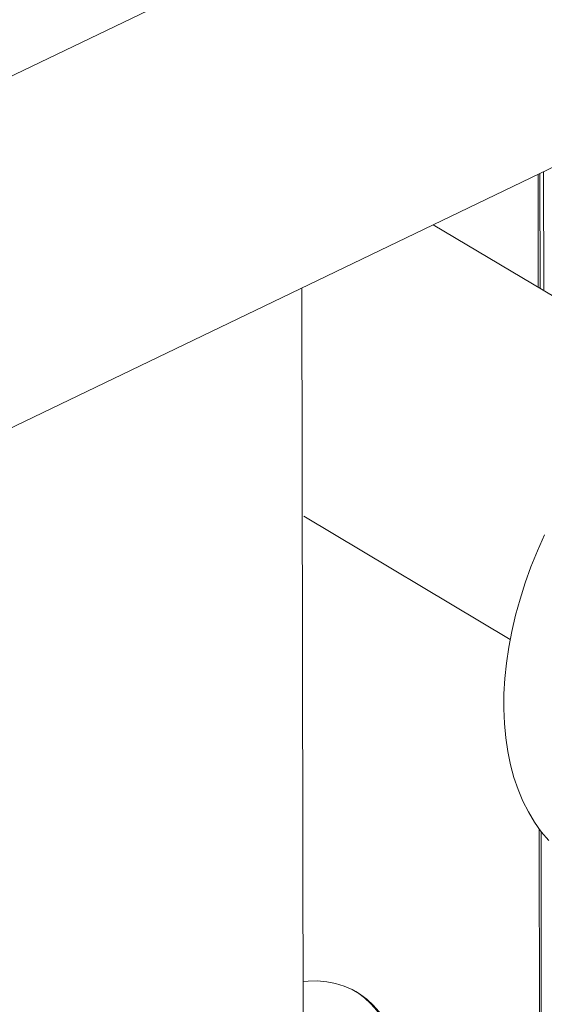
# Model space of a CAD drawing. Extents: x 19.1 to 29.8, y 0.6 to 8.7.
# Drawn here: x 22.4 to 22.5, y 5.3 to 5.5 of the extents above; entities that cross this region are included whole.
import ezdxf

# ---------------------------------------------------------------- set-up
doc = ezdxf.new("R2010")
doc.units = 0
doc.header["$MEASUREMENT"] = 0
doc.layers.get('0').update_dxf_attribs({"linetype": 'CONTINUOUS'})
doc.layers.add('D7', color=7, linetype='CONTINUOUS')

# ---------------------------------------------------------------- blocks, each defined once
blk = doc.blocks.new('A$C04E04434')
at = {"lineweight": 15}
for p, q in [((3.5135, 3.47373), (2.83458, 3.1474)), ((2.87519, 3.06291), (3.55411, 3.38924)), ((3.45503, 3.34161), (3.45508, 3.30819)), ((3.45562, 3.30787), (3.45556, 3.34187)), ((3.45673, 3.30721), (3.45667, 3.3424)), ((3.49478, 3.28454), (3.42401, 3.3267)), ((3.38574, 2.93243), (3.38511, 3.30801)), ((3.38565, 3.24043), (3.44677, 3.20401)), ((3.45535, 3.148), (3.4555, 3.06066)), ((3.45603, 3.06072), (3.45589, 3.14725))]:
    blk.add_line(p, q, dxfattribs=at)
at = {"lineweight": 15, "flags": 128}
for points in [[(3.4569, 3.23495), (3.45481, 3.23024), (3.45291, 3.22549), (3.4512, 3.22071), (3.44968, 3.21593), (3.44836, 3.21115), (3.44725, 3.2064), (3.44635, 3.20168), (3.44566, 3.19702), (3.44519, 3.19241), (3.44492, 3.18789), (3.44488, 3.18346), (3.44505, 3.17914), (3.44543, 3.17494), (3.44603, 3.17087), (3.44684, 3.16695), (3.44786, 3.16319), (3.44909, 3.15959), (3.45052, 3.15618), (3.45214, 3.15296), (3.45397, 3.14994), (3.45597, 3.14713), (3.45816, 3.14454)], [(3.41419, 3.07838), (3.41376, 3.08075), (3.413, 3.08373), (3.41203, 3.08655), (3.41086, 3.08918), (3.40949, 3.09162), (3.40794, 3.09384), (3.40619, 3.09584), (3.40428, 3.09761), (3.4022, 3.09915), (3.39997, 3.10043), (3.39759, 3.10146), (3.39509, 3.10223), (3.39246, 3.10273), (3.38974, 3.10297), (3.38692, 3.10294), (3.38545, 3.10282)], [(3.41353, 3.07878), (3.41309, 3.08114), (3.41233, 3.08413), (3.41137, 3.08695), (3.4102, 3.08958), (3.40883, 3.09201), (3.40727, 3.09424), (3.40553, 3.09624), (3.40361, 3.09801), (3.40153, 3.09954), (3.40108, 3.09983)]]:
    blk.add_lwpolyline(points, dxfattribs=at)

msp = doc.modelspace()

# ---------------------------------------------------------------- block references
at = {"layer": 'D7', "color": 7, "linetype": 'Continuous'}
msp.add_blockref('A$C04E04434', (19.06521, 2.15432), dxfattribs=at)

doc.saveas('drawing.dxf')
